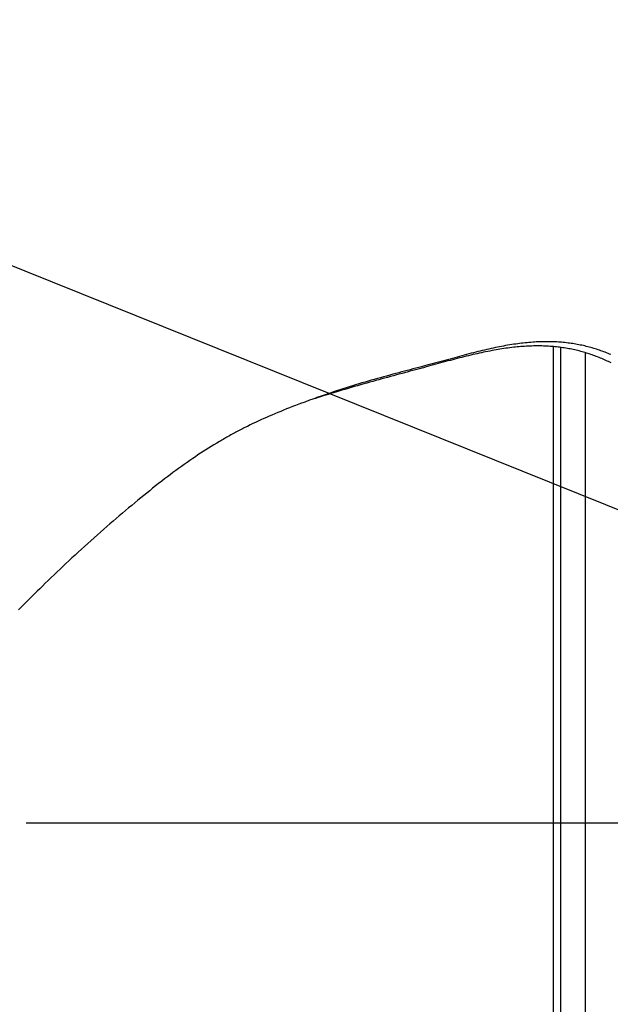
# Model space of a CAD drawing. Extents: x -551 to 1163, y -300 to 632.
# Drawn here: x -111 to -64, y -15 to 65 of the extents above; entities that cross this region are included whole.
import ezdxf

# ---------------------------------------------------------------- set-up
doc = ezdxf.new("R2010")
doc.units = 0
doc.header["$LTSCALE"] = 20
doc.linetypes.add('DASHDOT', pattern=[5.5, 4, -0.6, 0.3, -0.6])
for name, color, linetype in [('BASIS', 6, 'DASHDOT'), ('DETAIL', 5, 'CONTINUOUS'), ('SIZE', 30, 'CONTINUOUS')]:
    doc.layers.add(name, color=color, linetype=linetype)

msp = doc.modelspace()

# ---------------------------------------------------------------- linework, layer by layer
at = {"layer": 'BASIS', "color": 6, "linetype": 'DASHDOT'}
msp.add_line((-220.665, 0), (220.665, 0), dxfattribs=at)
at = {"layer": 'DETAIL', "color": 5, "linetype": 'CONTINUOUS'}
for p, q in [((-73.657, 38.192), (-73.834, 38.15)), ((-73.481, 38.233), (-73.657, 38.192)), ((-73.304, 38.273), (-73.481, 38.233)), ((-73.481, 38.233), (-73.481, 38.233)), ((-73.126, 38.312), (-73.304, 38.273)), ((-72.946, 38.351), (-73.126, 38.312)), ((-73.126, 38.312), (-73.126, 38.312)), ((-72.771, 38.388), (-72.946, 38.351)), ((-72.722, 38.208), (-72.882, 38.179)), ((-72.605, 38.422), (-72.771, 38.388)), ((-72.771, 38.388), (-72.771, 38.388)), ((-72.567, 38.235), (-72.722, 38.208)), ((-72.444, 38.454), (-72.605, 38.422)), ((-72.41, 38.261), (-72.567, 38.235)), ((-72.567, 38.235), (-72.567, 38.235)), ((-72.281, 38.486), (-72.444, 38.454)), ((-72.444, 38.454), (-72.444, 38.454)), ((-72.251, 38.286), (-72.41, 38.261)), ((-72.117, 38.517), (-72.281, 38.486)), ((-72.093, 38.31), (-72.251, 38.286)), ((-72.251, 38.286), (-72.251, 38.286)), ((-71.953, 38.547), (-72.117, 38.517)), ((-72.117, 38.517), (-72.117, 38.517)), ((-71.935, 38.334), (-72.093, 38.31)), ((-71.789, 38.576), (-71.953, 38.547)), ((-71.777, 38.356), (-71.935, 38.334)), ((-71.935, 38.334), (-71.935, 38.334)), ((-71.625, 38.603), (-71.789, 38.576)), ((-71.789, 38.576), (-71.789, 38.576)), ((-71.618, 38.377), (-71.777, 38.356)), ((-71.46, 38.63), (-71.625, 38.603)), ((-71.457, 38.396), (-71.618, 38.377)), ((-71.618, 38.377), (-71.618, 38.377)), ((-71.293, 38.656), (-71.46, 38.63)), ((-71.46, 38.63), (-71.46, 38.63)), ((-71.3, 38.415), (-71.457, 38.396)), ((-71.152, 38.431), (-71.3, 38.415)), ((-71.3, 38.415), (-71.3, 38.415)), ((-71.131, 38.68), (-71.293, 38.656)), ((-71.009, 38.445), (-71.152, 38.431)), ((-70.978, 38.701), (-71.131, 38.68)), ((-71.131, 38.68), (-71.131, 38.68)), ((-70.863, 38.459), (-71.009, 38.445)), ((-71.009, 38.445), (-71.009, 38.445)), ((-70.829, 38.721), (-70.978, 38.701)), ((-70.717, 38.471), (-70.863, 38.459)), ((-70.679, 38.739), (-70.829, 38.721)), ((-70.829, 38.721), (-70.829, 38.721)), ((-70.57, 38.482), (-70.717, 38.471)), ((-70.717, 38.471), (-70.717, 38.471)), ((-70.527, 38.757), (-70.679, 38.739)), ((-70.424, 38.492), (-70.57, 38.482)), ((-70.375, 38.774), (-70.527, 38.757)), ((-70.527, 38.757), (-70.527, 38.757)), ((-70.279, 38.501), (-70.424, 38.492)), ((-70.424, 38.492), (-70.424, 38.492)), ((-70.224, 38.789), (-70.375, 38.774)), ((-70.132, 38.508), (-70.279, 38.501)), ((-70.073, 38.803), (-70.224, 38.789)), ((-70.224, 38.789), (-70.224, 38.789)), ((-69.984, 38.514), (-70.132, 38.508)), ((-70.132, 38.508), (-70.132, 38.508)), ((-69.921, 38.815), (-70.073, 38.803)), ((-69.839, 38.519), (-69.984, 38.514)), ((-69.767, 38.827), (-69.921, 38.815)), ((-69.921, 38.815), (-69.921, 38.815)), ((-69.701, 38.523), (-69.839, 38.519)), ((-69.839, 38.519), (-69.839, 38.519)), ((-69.617, 38.837), (-69.767, 38.827)), ((-69.567, 38.525), (-69.701, 38.523)), ((-69.475, 38.845), (-69.617, 38.837)), ((-69.617, 38.837), (-69.617, 38.837)), ((-69.432, 38.526), (-69.567, 38.525)), ((-69.567, 38.525), (-69.567, 38.525)), ((-69.337, 38.851), (-69.475, 38.845)), ((-69.296, 38.525), (-69.432, 38.526)), ((-69.198, 38.857), (-69.337, 38.851)), ((-69.337, 38.851), (-69.337, 38.851)), ((-69.16, 38.524), (-69.296, 38.525)), ((-69.296, 38.525), (-69.296, 38.525)), ((-69.057, 38.861), (-69.198, 38.857)), ((-69.025, 38.521), (-69.16, 38.524)), ((-68.916, 38.865), (-69.057, 38.861)), ((-69.057, 38.861), (-69.057, 38.861)), ((-68.889, 38.518), (-69.025, 38.521)), ((-69.025, 38.521), (-69.025, 38.521)), ((-68.777, 38.866), (-68.916, 38.865)), ((-68.753, 38.512), (-68.889, 38.518)), ((-68.637, 38.867), (-68.777, 38.866)), ((-68.777, 38.866), (-68.777, 38.866)), ((-68.616, 38.506), (-68.753, 38.512)), ((-68.753, 38.512), (-68.753, 38.512)), ((-68.496, 38.866), (-68.637, 38.867)), ((-68.482, 38.498), (-68.616, 38.506)), ((-68.355, 38.864), (-68.496, 38.866)), ((-68.496, 38.866), (-68.496, 38.866)), ((-68.354, 38.49), (-68.482, 38.498)), ((-68.482, 38.498), (-68.482, 38.498)), ((-68.216, 38.861), (-68.355, 38.864)), ((-68.228, 38.48), (-68.354, 38.49)), ((-68.101, 38.47), (-68.228, 38.48)), ((-68.228, 38.48), (-68.228, 38.48)), ((-68.084, 38.856), (-68.216, 38.861)), ((-68.216, 38.861), (-68.216, 38.861)), ((-67.973, 38.458), (-68.101, 38.47)), ((-68.1, -32.637), (-68.1, 38.466)), ((-67.954, 38.851), (-68.084, 38.856)), ((-67.846, 38.445), (-67.973, 38.458)), ((-67.973, 38.458), (-67.973, 38.458)), ((-67.824, 38.844), (-67.954, 38.851)), ((-67.954, 38.851), (-67.954, 38.851)), ((-67.719, 38.431), (-67.846, 38.445)), ((-67.693, 38.836), (-67.824, 38.844)), ((-67.593, 38.415), (-67.719, 38.431)), ((-67.719, 38.431), (-67.719, 38.431)), ((-67.562, 38.827), (-67.693, 38.836)), ((-67.693, 38.836), (-67.693, 38.836)), ((-67.466, 38.399), (-67.593, 38.415)), ((-67.432, 38.817), (-67.562, 38.827)), ((-67.5, -31.996), (-67.5, 38.4)), ((-67.339, 38.381), (-67.466, 38.399)), ((-67.466, 38.399), (-67.466, 38.399)), ((-67.302, 38.805), (-67.432, 38.817)), ((-67.432, 38.817), (-67.432, 38.817)), ((-67.214, 38.362), (-67.339, 38.381)), ((-67.171, 38.792), (-67.302, 38.805)), ((-67.092, 38.343), (-67.214, 38.362)), ((-67.214, 38.362), (-67.214, 38.362)), ((-67.04, 38.778), (-67.171, 38.792)), ((-67.171, 38.792), (-67.171, 38.792)), ((-66.971, 38.322), (-67.092, 38.343)), ((-66.911, 38.762), (-67.04, 38.778)), ((-66.851, 38.3), (-66.971, 38.322)), ((-66.971, 38.322), (-66.971, 38.322)), ((-66.786, 38.746), (-66.911, 38.762)), ((-66.911, 38.762), (-66.911, 38.762)), ((-66.73, 38.278), (-66.851, 38.3)), ((-66.663, 38.729), (-66.786, 38.746)), ((-66.609, 38.254), (-66.73, 38.278)), ((-66.73, 38.278), (-66.73, 38.278)), ((-66.539, 38.71), (-66.663, 38.729)), ((-66.663, 38.729), (-66.663, 38.729)), ((-66.489, 38.229), (-66.609, 38.254)), ((-66.416, 38.691), (-66.539, 38.71)), ((-66.369, 38.202), (-66.489, 38.229)), ((-66.489, 38.229), (-66.489, 38.229)), ((-66.292, 38.67), (-66.416, 38.691)), ((-66.416, 38.691), (-66.416, 38.691)), ((-66.249, 38.175), (-66.369, 38.202)), ((-66.169, 38.648), (-66.292, 38.67)), ((-66.046, 38.625), (-66.169, 38.648)), ((-66.169, 38.648), (-66.169, 38.648)), ((-65.923, 38.6), (-66.046, 38.625)), ((-65.8, 38.574), (-65.923, 38.6)), ((-65.923, 38.6), (-65.923, 38.6)), ((-65.678, 38.548), (-65.8, 38.574)), ((-65.558, 38.52), (-65.678, 38.548)), ((-65.678, 38.548), (-65.678, 38.548)), ((-65.439, 38.491), (-65.558, 38.52)), ((-65.32, 38.461), (-65.439, 38.491)), ((-65.439, 38.491), (-65.439, 38.491)), ((-65.201, 38.43), (-65.32, 38.461)), ((-65.082, 38.397), (-65.201, 38.43)), ((-65.201, 38.43), (-65.201, 38.43)), ((-64.963, 38.364), (-65.082, 38.397)), ((-64.845, 38.329), (-64.963, 38.364)), ((-64.963, 38.364), (-64.963, 38.364)), ((-64.728, 38.293), (-64.845, 38.329)), ((-64.61, 38.256), (-64.728, 38.293)), ((-64.728, 38.293), (-64.728, 38.293)), ((-64.493, 38.218), (-64.61, 38.256)), ((-64.377, 38.179), (-64.493, 38.218)), ((-64.493, 38.218), (-64.493, 38.218)), ((-76.643, 37.413), (-76.853, 37.356)), ((-76.438, 37.469), (-76.643, 37.413)), ((-76.246, 37.522), (-76.438, 37.469)), ((-76.438, 37.469), (-76.438, 37.469)), ((-76.227, 37.409), (-76.411, 37.36)), ((-76.059, 37.573), (-76.246, 37.522)), ((-76.048, 37.456), (-76.227, 37.409)), ((-75.87, 37.624), (-76.059, 37.573)), ((-76.059, 37.573), (-76.059, 37.573)), ((-75.866, 37.504), (-76.048, 37.456)), ((-76.048, 37.456), (-76.048, 37.456)), ((-75.68, 37.676), (-75.87, 37.624)), ((-75.684, 37.551), (-75.866, 37.504)), ((-75.501, 37.598), (-75.684, 37.551)), ((-75.684, 37.551), (-75.684, 37.551)), ((-75.49, 37.727), (-75.68, 37.676)), ((-75.68, 37.676), (-75.68, 37.676)), ((-75.319, 37.644), (-75.501, 37.598)), ((-75.3, 37.778), (-75.49, 37.727)), ((-75.137, 37.689), (-75.319, 37.644)), ((-75.319, 37.644), (-75.319, 37.644)), ((-75.111, 37.828), (-75.3, 37.778)), ((-75.3, 37.778), (-75.3, 37.778)), ((-74.954, 37.734), (-75.137, 37.689)), ((-74.92, 37.878), (-75.111, 37.828)), ((-74.769, 37.779), (-74.954, 37.734)), ((-74.954, 37.734), (-74.954, 37.734)), ((-74.728, 37.928), (-74.92, 37.878)), ((-74.92, 37.878), (-74.92, 37.878)), ((-74.588, 37.822), (-74.769, 37.779)), ((-74.54, 37.976), (-74.728, 37.928)), ((-74.416, 37.862), (-74.588, 37.822)), ((-74.588, 37.822), (-74.588, 37.822)), ((-74.362, 38.021), (-74.54, 37.976)), ((-74.54, 37.976), (-74.54, 37.976)), ((-74.248, 37.9), (-74.416, 37.862)), ((-74.188, 38.065), (-74.362, 38.021)), ((-74.079, 37.938), (-74.248, 37.9)), ((-74.248, 37.9), (-74.248, 37.9)), ((-74.012, 38.108), (-74.188, 38.065)), ((-74.188, 38.065), (-74.188, 38.065)), ((-73.908, 37.975), (-74.079, 37.938)), ((-73.834, 38.15), (-74.012, 38.108)), ((-73.737, 38.011), (-73.908, 37.975)), ((-73.908, 37.975), (-73.908, 37.975)), ((-73.834, 38.15), (-73.834, 38.15)), ((-73.567, 38.047), (-73.737, 38.011)), ((-73.396, 38.081), (-73.567, 38.047)), ((-73.567, 38.047), (-73.567, 38.047)), ((-73.225, 38.115), (-73.396, 38.081)), ((-73.051, 38.148), (-73.225, 38.115)), ((-73.225, 38.115), (-73.225, 38.115)), ((-72.882, 38.179), (-73.051, 38.148)), ((-72.882, 38.179), (-72.882, 38.179)), ((-66.13, 38.146), (-66.249, 38.175)), ((-66.249, 38.175), (-66.249, 38.175)), ((-66.011, 38.117), (-66.13, 38.146)), ((-65.894, 38.086), (-66.011, 38.117)), ((-66.011, 38.117), (-66.011, 38.117)), ((-65.777, 38.055), (-65.894, 38.086)), ((-65.661, 38.022), (-65.777, 38.055)), ((-65.777, 38.055), (-65.777, 38.055)), ((-65.545, 37.989), (-65.661, 38.022)), ((-65.43, 37.954), (-65.545, 37.989)), ((-65.545, 37.989), (-65.545, 37.989)), ((-65.5, -29.881), (-65.5, 37.974)), ((-65.314, 37.918), (-65.43, 37.954)), ((-65.2, 37.881), (-65.314, 37.918)), ((-65.314, 37.918), (-65.314, 37.918)), ((-65.085, 37.843), (-65.2, 37.881)), ((-64.971, 37.804), (-65.085, 37.843)), ((-65.085, 37.843), (-65.085, 37.843)), ((-64.857, 37.764), (-64.971, 37.804)), ((-64.745, 37.723), (-64.857, 37.764)), ((-64.857, 37.764), (-64.857, 37.764)), ((-64.634, 37.681), (-64.745, 37.723)), ((-64.523, 37.638), (-64.634, 37.681)), ((-64.634, 37.681), (-64.634, 37.681)), ((-64.412, 37.594), (-64.523, 37.638)), ((-64.302, 37.549), (-64.412, 37.594)), ((-64.412, 37.594), (-64.412, 37.594)), ((-64.261, 38.138), (-64.377, 38.179)), ((-64.192, 37.503), (-64.302, 37.549)), ((-64.146, 38.097), (-64.261, 38.138)), ((-64.261, 38.138), (-64.261, 38.138)), ((-64.083, 37.455), (-64.192, 37.503)), ((-64.192, 37.503), (-64.192, 37.503)), ((-64.031, 38.054), (-64.146, 38.097)), ((-63.974, 37.407), (-64.083, 37.455)), ((-63.916, 38.01), (-64.031, 38.054)), ((-64.031, 38.054), (-64.031, 38.054)), ((-63.865, 37.358), (-63.974, 37.407)), ((-63.974, 37.407), (-63.974, 37.407)), ((-63.802, 37.965), (-63.916, 38.01)), ((-63.688, 37.919), (-63.802, 37.965)), ((-63.802, 37.965), (-63.802, 37.965)), ((-63.575, 37.872), (-63.688, 37.919)), ((-63.462, 37.823), (-63.575, 37.872)), ((-63.575, 37.872), (-63.575, 37.872)), ((-79.661, 36.602), (-79.892, 36.541)), ((-79.432, 36.662), (-79.661, 36.602)), ((-79.203, 36.723), (-79.432, 36.662)), ((-79.432, 36.662), (-79.432, 36.662)), ((-79.027, 36.651), (-79.242, 36.593)), ((-78.972, 36.784), (-79.203, 36.723)), ((-78.81, 36.71), (-79.027, 36.651)), ((-78.739, 36.846), (-78.972, 36.784)), ((-78.972, 36.784), (-78.972, 36.784)), ((-78.591, 36.769), (-78.81, 36.71)), ((-78.81, 36.71), (-78.81, 36.71)), ((-78.513, 36.907), (-78.739, 36.846)), ((-78.378, 36.827), (-78.591, 36.769)), ((-78.302, 36.963), (-78.513, 36.907)), ((-78.513, 36.907), (-78.513, 36.907)), ((-78.178, 36.882), (-78.378, 36.827)), ((-78.378, 36.827), (-78.378, 36.827)), ((-78.098, 37.018), (-78.302, 36.963)), ((-77.985, 36.934), (-78.178, 36.882)), ((-77.891, 37.074), (-78.098, 37.018)), ((-78.098, 37.018), (-78.098, 37.018)), ((-77.789, 36.988), (-77.985, 36.934)), ((-77.985, 36.934), (-77.985, 36.934)), ((-77.683, 37.13), (-77.891, 37.074)), ((-77.592, 37.042), (-77.789, 36.988)), ((-77.475, 37.186), (-77.683, 37.13)), ((-77.683, 37.13), (-77.683, 37.13)), ((-77.395, 37.095), (-77.592, 37.042)), ((-77.592, 37.042), (-77.592, 37.042)), ((-77.268, 37.243), (-77.475, 37.186)), ((-77.198, 37.148), (-77.395, 37.095)), ((-77.061, 37.299), (-77.268, 37.243)), ((-77.268, 37.243), (-77.268, 37.243)), ((-77.002, 37.201), (-77.198, 37.148)), ((-77.198, 37.148), (-77.198, 37.148)), ((-76.853, 37.356), (-77.061, 37.299)), ((-76.805, 37.255), (-77.002, 37.201)), ((-76.853, 37.356), (-76.853, 37.356)), ((-76.606, 37.308), (-76.805, 37.255)), ((-76.805, 37.255), (-76.805, 37.255)), ((-76.411, 37.36), (-76.606, 37.308)), ((-76.411, 37.36), (-76.411, 37.36)), ((-63.758, 37.307), (-63.865, 37.358)), ((-63.652, 37.257), (-63.758, 37.307)), ((-63.758, 37.307), (-63.758, 37.307)), ((-63.548, 37.206), (-63.652, 37.257)), ((-63.443, 37.153), (-63.548, 37.206)), ((-63.548, 37.206), (-63.548, 37.206)), ((-82.555, 35.821), (-82.803, 35.75)), ((-82.306, 35.89), (-82.555, 35.821)), ((-82.057, 35.959), (-82.306, 35.89)), ((-82.306, 35.89), (-82.306, 35.89)), ((-81.959, 35.856), (-82.197, 35.79)), ((-81.808, 36.028), (-82.057, 35.959)), ((-81.722, 35.921), (-81.959, 35.856)), ((-81.959, 35.856), (-81.959, 35.856)), ((-81.56, 36.095), (-81.808, 36.028)), ((-81.808, 36.028), (-81.808, 36.028)), ((-81.485, 35.985), (-81.722, 35.921)), ((-81.31, 36.163), (-81.56, 36.095)), ((-81.249, 36.05), (-81.485, 35.985)), ((-81.485, 35.985), (-81.485, 35.985)), ((-81.058, 36.231), (-81.31, 36.163)), ((-81.31, 36.163), (-81.31, 36.163)), ((-81.011, 36.114), (-81.249, 36.05)), ((-80.811, 36.297), (-81.058, 36.231)), ((-80.771, 36.179), (-81.011, 36.114)), ((-81.011, 36.114), (-81.011, 36.114)), ((-80.578, 36.359), (-80.811, 36.297)), ((-80.811, 36.297), (-80.811, 36.297)), ((-80.537, 36.243), (-80.771, 36.179)), ((-80.352, 36.419), (-80.578, 36.359)), ((-80.318, 36.302), (-80.537, 36.243)), ((-80.537, 36.243), (-80.537, 36.243)), ((-80.123, 36.48), (-80.352, 36.419)), ((-80.352, 36.419), (-80.352, 36.419)), ((-80.105, 36.36), (-80.318, 36.302)), ((-79.892, 36.541), (-80.123, 36.48)), ((-79.89, 36.418), (-80.105, 36.36)), ((-80.105, 36.36), (-80.105, 36.36)), ((-79.892, 36.541), (-79.892, 36.541)), ((-79.674, 36.476), (-79.89, 36.418)), ((-79.457, 36.535), (-79.674, 36.476)), ((-79.674, 36.476), (-79.674, 36.476)), ((-79.242, 36.593), (-79.457, 36.535)), ((-79.242, 36.593), (-79.242, 36.593)), ((-85.088, 35.057), (-85.347, 34.973)), ((-84.928, 35.016), (-85.187, 34.939)), ((-84.837, 35.137), (-85.088, 35.057)), ((-84.674, 35.09), (-84.928, 35.016)), ((-84.928, 35.016), (-84.928, 35.016)), ((-84.582, 35.218), (-84.837, 35.137)), ((-84.837, 35.137), (-84.837, 35.137)), ((-84.423, 35.163), (-84.674, 35.09)), ((-84.325, 35.298), (-84.582, 35.218)), ((-84.171, 35.236), (-84.423, 35.163)), ((-84.423, 35.163), (-84.423, 35.163)), ((-84.069, 35.376), (-84.325, 35.298)), ((-84.325, 35.298), (-84.325, 35.298)), ((-83.918, 35.309), (-84.171, 35.236)), ((-83.813, 35.454), (-84.069, 35.376)), ((-83.666, 35.38), (-83.918, 35.309)), ((-83.918, 35.309), (-83.918, 35.309)), ((-83.555, 35.532), (-83.813, 35.454)), ((-83.813, 35.454), (-83.813, 35.454)), ((-83.412, 35.452), (-83.666, 35.38)), ((-83.299, 35.607), (-83.555, 35.532)), ((-83.156, 35.524), (-83.412, 35.452)), ((-83.412, 35.452), (-83.412, 35.452)), ((-83.05, 35.68), (-83.299, 35.607)), ((-83.299, 35.607), (-83.299, 35.607)), ((-82.906, 35.594), (-83.156, 35.524)), ((-82.803, 35.75), (-83.05, 35.68)), ((-82.666, 35.661), (-82.906, 35.594)), ((-82.906, 35.594), (-82.906, 35.594)), ((-82.803, 35.75), (-82.803, 35.75)), ((-82.432, 35.725), (-82.666, 35.661)), ((-82.197, 35.79), (-82.432, 35.725)), ((-82.432, 35.725), (-82.432, 35.725)), ((-87.518, 34.23), (-87.61, 34.197)), ((-87.353, 34.289), (-87.518, 34.23)), ((-87.306, 34.281), (-87.513, 34.214)), ((-87.187, 34.348), (-87.353, 34.289)), ((-87.098, 34.349), (-87.306, 34.281)), ((-87.021, 34.406), (-87.187, 34.348)), ((-87.187, 34.348), (-87.187, 34.348)), ((-86.891, 34.415), (-87.098, 34.349)), ((-87.098, 34.349), (-87.098, 34.349)), ((-86.855, 34.464), (-87.021, 34.406)), ((-86.683, 34.481), (-86.891, 34.415)), ((-86.69, 34.522), (-86.855, 34.464)), ((-86.855, 34.464), (-86.855, 34.464)), ((-86.522, 34.58), (-86.69, 34.522)), ((-86.475, 34.546), (-86.683, 34.481)), ((-86.683, 34.481), (-86.683, 34.481)), ((-86.352, 34.638), (-86.522, 34.58)), ((-86.522, 34.58), (-86.522, 34.58)), ((-86.267, 34.612), (-86.475, 34.546)), ((-86.189, 34.693), (-86.352, 34.638)), ((-86.056, 34.676), (-86.267, 34.612)), ((-86.267, 34.612), (-86.267, 34.612)), ((-86.036, 34.745), (-86.189, 34.693)), ((-86.189, 34.693), (-86.189, 34.693)), ((-85.85, 34.74), (-86.056, 34.676)), ((-85.856, 34.805), (-86.036, 34.745)), ((-85.615, 34.885), (-85.856, 34.805)), ((-85.856, 34.805), (-85.856, 34.805)), ((-85.648, 34.801), (-85.85, 34.74)), ((-85.85, 34.74), (-85.85, 34.74)), ((-85.432, 34.866), (-85.648, 34.801)), ((-85.347, 34.973), (-85.615, 34.885)), ((-85.187, 34.939), (-85.432, 34.866)), ((-85.432, 34.866), (-85.432, 34.866)), ((-85.347, 34.973), (-85.347, 34.973)), ((-89.634, 33.432), (-89.875, 33.336)), ((-89.395, 33.526), (-89.634, 33.432)), ((-89.161, 33.618), (-89.395, 33.526)), ((-89.395, 33.526), (-89.395, 33.526)), ((-88.913, 33.713), (-89.161, 33.618)), ((-88.648, 33.813), (-88.913, 33.713)), ((-88.913, 33.713), (-88.913, 33.713)), ((-88.43, 33.895), (-88.648, 33.813)), ((-88.315, 33.938), (-88.43, 33.895)), ((-88.43, 33.895), (-88.43, 33.895)), ((-88.248, 33.963), (-88.315, 33.938)), ((-88.164, 33.994), (-88.248, 33.963)), ((-88.248, 33.963), (-88.248, 33.963)), ((-88.066, 34.03), (-88.164, 33.994)), ((-87.973, 34.065), (-88.066, 34.03)), ((-88.066, 34.03), (-88.066, 34.03)), ((-87.884, 34.097), (-87.973, 34.065)), ((-87.793, 34.13), (-87.884, 34.097)), ((-87.884, 34.097), (-87.884, 34.097)), ((-87.701, 34.164), (-87.793, 34.13)), ((-87.61, 34.197), (-87.701, 34.164)), ((-87.701, 34.164), (-87.701, 34.164)), ((-91.486, 32.651), (-91.705, 32.552)), ((-91.268, 32.748), (-91.486, 32.651)), ((-91.052, 32.843), (-91.268, 32.748)), ((-91.268, 32.748), (-91.268, 32.748)), ((-90.829, 32.939), (-91.052, 32.843)), ((-90.594, 33.039), (-90.829, 32.939)), ((-90.829, 32.939), (-90.829, 32.939)), ((-90.353, 33.14), (-90.594, 33.039)), ((-90.114, 33.239), (-90.353, 33.14)), ((-90.353, 33.14), (-90.353, 33.14)), ((-89.875, 33.336), (-90.114, 33.239)), ((-89.875, 33.336), (-89.875, 33.336)), ((-93.123, 31.868), (-93.209, 31.824)), ((-93.001, 31.93), (-93.123, 31.868)), ((-92.804, 32.028), (-93.001, 31.93)), ((-93.001, 31.93), (-93.001, 31.93)), ((-92.572, 32.143), (-92.804, 32.028)), ((-92.352, 32.25), (-92.572, 32.143)), ((-92.572, 32.143), (-92.572, 32.143)), ((-92.14, 32.35), (-92.352, 32.25)), ((-91.924, 32.451), (-92.14, 32.35)), ((-92.14, 32.35), (-92.14, 32.35)), ((-91.705, 32.552), (-91.924, 32.451)), ((-91.705, 32.552), (-91.705, 32.552)), ((-94.654, 31.036), (-94.762, 30.974)), ((-94.55, 31.096), (-94.654, 31.036)), ((-94.654, 31.036), (-94.654, 31.036)), ((-94.448, 31.154), (-94.55, 31.096)), ((-94.345, 31.213), (-94.448, 31.154)), ((-94.448, 31.154), (-94.448, 31.154)), ((-94.241, 31.271), (-94.345, 31.213)), ((-94.137, 31.329), (-94.241, 31.271)), ((-94.241, 31.271), (-94.241, 31.271)), ((-94.033, 31.386), (-94.137, 31.329)), ((-93.93, 31.442), (-94.033, 31.386)), ((-94.033, 31.386), (-94.033, 31.386)), ((-93.828, 31.498), (-93.93, 31.442)), ((-93.725, 31.553), (-93.828, 31.498)), ((-93.828, 31.498), (-93.828, 31.498)), ((-93.622, 31.608), (-93.725, 31.553)), ((-93.521, 31.662), (-93.622, 31.608)), ((-93.622, 31.608), (-93.622, 31.608)), ((-93.416, 31.716), (-93.521, 31.662)), ((-93.308, 31.773), (-93.416, 31.716)), ((-93.416, 31.716), (-93.416, 31.716)), ((-93.209, 31.824), (-93.308, 31.773)), ((-93.209, 31.824), (-93.209, 31.824)), ((-95.935, 30.266), (-96.148, 30.131)), ((-95.723, 30.398), (-95.935, 30.266)), ((-95.935, 30.266), (-95.935, 30.266)), ((-95.501, 30.534), (-95.723, 30.398)), ((-95.265, 30.677), (-95.501, 30.534)), ((-95.501, 30.534), (-95.501, 30.534)), ((-95.065, 30.797), (-95.265, 30.677)), ((-94.944, 30.868), (-95.065, 30.797)), ((-95.065, 30.797), (-95.065, 30.797)), ((-94.86, 30.917), (-94.944, 30.868)), ((-94.762, 30.974), (-94.86, 30.917)), ((-94.86, 30.917), (-94.86, 30.917)), ((-96.999, 29.575), (-97.214, 29.43)), ((-96.791, 29.714), (-96.999, 29.575)), ((-96.579, 29.853), (-96.791, 29.714)), ((-96.791, 29.714), (-96.791, 29.714)), ((-96.365, 29.993), (-96.579, 29.853)), ((-96.148, 30.131), (-96.365, 29.993)), ((-96.365, 29.993), (-96.365, 29.993)), ((-98.132, 28.786), (-98.359, 28.622)), ((-97.905, 28.949), (-98.132, 28.786)), ((-98.132, 28.786), (-98.132, 28.786)), ((-97.675, 29.111), (-97.905, 28.949)), ((-97.442, 29.274), (-97.675, 29.111)), ((-97.675, 29.111), (-97.675, 29.111)), ((-97.214, 29.43), (-97.442, 29.274)), ((-97.214, 29.43), (-97.214, 29.43)), ((-99.255, 27.954), (-99.482, 27.781)), ((-99.035, 28.121), (-99.255, 27.954)), ((-98.812, 28.288), (-99.035, 28.121)), ((-99.035, 28.121), (-99.035, 28.121)), ((-98.586, 28.456), (-98.812, 28.288)), ((-98.359, 28.622), (-98.586, 28.456)), ((-98.586, 28.456), (-98.586, 28.456)), ((-100.21, 27.213), (-100.45, 27.022)), ((-99.967, 27.404), (-100.21, 27.213)), ((-99.721, 27.596), (-99.967, 27.404)), ((-99.967, 27.404), (-99.967, 27.404)), ((-99.482, 27.781), (-99.721, 27.596)), ((-99.482, 27.781), (-99.482, 27.781)), ((-101.168, 26.441), (-101.405, 26.247)), ((-100.929, 26.636), (-101.168, 26.441)), ((-100.689, 26.83), (-100.929, 26.636)), ((-100.929, 26.636), (-100.929, 26.636)), ((-100.45, 27.022), (-100.689, 26.83)), ((-100.45, 27.022), (-100.45, 27.022)), ((-102.131, 25.645), (-102.388, 25.43)), ((-101.88, 25.855), (-102.131, 25.645)), ((-101.64, 26.054), (-101.88, 25.855)), ((-101.88, 25.855), (-101.88, 25.855)), ((-101.405, 26.247), (-101.64, 26.054)), ((-101.405, 26.247), (-101.405, 26.247)), ((-103.145, 24.789), (-103.397, 24.574)), ((-102.893, 25.003), (-103.145, 24.789)), ((-102.641, 25.217), (-102.893, 25.003)), ((-102.893, 25.003), (-102.893, 25.003)), ((-102.388, 25.43), (-102.641, 25.217)), ((-102.388, 25.43), (-102.388, 25.43)), ((-104.146, 23.926), (-104.397, 23.706)), ((-103.898, 24.141), (-104.146, 23.926)), ((-103.648, 24.357), (-103.898, 24.141)), ((-103.898, 24.141), (-103.898, 24.141)), ((-103.397, 24.574), (-103.648, 24.357)), ((-103.397, 24.574), (-103.397, 24.574)), ((-104.916, 23.249), (-105.175, 23.02)), ((-104.655, 23.48), (-104.916, 23.249)), ((-104.916, 23.249), (-104.916, 23.249)), ((-104.397, 23.706), (-104.655, 23.48)), ((-104.397, 23.706), (-104.397, 23.706)), ((-105.946, 22.327), (-106.202, 22.095)), ((-105.69, 22.559), (-105.946, 22.327)), ((-105.946, 22.327), (-105.946, 22.327)), ((-105.432, 22.79), (-105.69, 22.559)), ((-105.175, 23.02), (-105.432, 22.79)), ((-105.432, 22.79), (-105.432, 22.79)), ((-106.714, 21.626), (-106.966, 21.393)), ((-106.457, 21.861), (-106.714, 21.626)), ((-106.202, 22.095), (-106.457, 21.861)), ((-106.457, 21.861), (-106.457, 21.861)), ((-107.686, 20.719), (-107.926, 20.493)), ((-107.447, 20.944), (-107.686, 20.719)), ((-107.209, 21.167), (-107.447, 20.944)), ((-107.447, 20.944), (-107.447, 20.944)), ((-106.966, 21.393), (-107.209, 21.167)), ((-106.966, 21.393), (-106.966, 21.393)), ((-108.403, 20.039), (-108.639, 19.811)), ((-108.165, 20.266), (-108.403, 20.039)), ((-108.403, 20.039), (-108.403, 20.039)), ((-107.926, 20.493), (-108.165, 20.266)), ((-107.926, 20.493), (-107.926, 20.493)), ((-109.348, 19.123), (-109.568, 18.907)), ((-109.116, 19.35), (-109.348, 19.123)), ((-109.348, 19.123), (-109.348, 19.123)), ((-108.877, 19.582), (-109.116, 19.35)), ((-108.639, 19.811), (-108.877, 19.582)), ((-108.877, 19.582), (-108.877, 19.582)), ((-109.998, 18.484), (-110.214, 18.269)), ((-109.782, 18.697), (-109.998, 18.484)), ((-109.568, 18.907), (-109.782, 18.697)), ((-109.782, 18.697), (-109.782, 18.697)), ((-110.859, 17.624), (-111.074, 17.408)), ((-110.645, 17.839), (-110.859, 17.624)), ((-110.43, 18.053), (-110.645, 17.839)), ((-110.645, 17.839), (-110.645, 17.839)), ((-110.214, 18.269), (-110.43, 18.053)), ((-110.214, 18.269), (-110.214, 18.269)), ((-111.074, 17.408), (-111.292, 17.189)), ((-111.074, 17.408), (-111.074, 17.408))]:
    msp.add_line(p, q, dxfattribs=at)
for radius in [152.875, 150]:
    msp.add_circle((0, 0), radius, dxfattribs=at)
at = {"layer": 'SIZE', "color": 30, "linetype": 'CONTINUOUS'}
msp.add_line((-138.895, 55.899), (138.895, -55.899), dxfattribs=at)

doc.saveas('drawing.dxf')
